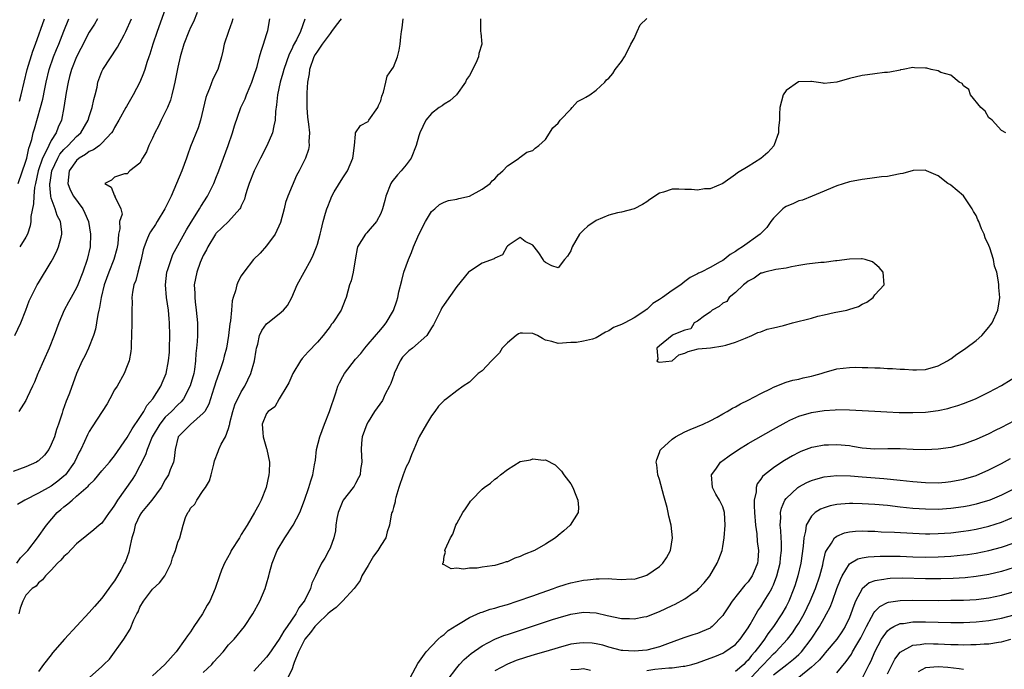
# Model space of a CAD drawing. Units: inches. Extents: x 2607000 to 2610000, y 1512000 to 1515000.
# Drawn here: x 2607766 to 2607921, y 1512368 to 1512471 of the extents above; entities that cross this region are included whole.
import ezdxf

# ---------------------------------------------------------------- set-up
doc = ezdxf.new("R2010")
doc.units = ezdxf.units.IN
doc.header["$MEASUREMENT"] = 0
doc.layers.add('LD26071512_2ft', color=122, linetype='Continuous')

msp = doc.modelspace()

# ---------------------------------------------------------------- linework, layer by layer
at = {"layer": 'LD26071512_2ft'}
for points, elevation in [([(2607794.03, 1512472.03), (2607793.44, 1512470.56), (2607793, 1512469.66), (2607792.71, 1512469), (2607791.92, 1512467), (2607791.35, 1512465), (2607791, 1512463.38), (2607790.53, 1512461), (2607790.33, 1512460.33), (2607790.03, 1512459), (2607789.81, 1512458.19), (2607789.33, 1512457), (2607789, 1512456.25), (2607788.36, 1512455), (2607787.92, 1512454.08), (2607787.35, 1512453), (2607787, 1512452.15), (2607786.41, 1512451), (2607786.01, 1512449.99), (2607785.39, 1512449), (2607785, 1512448.22), (2607783.4, 1512447), (2607783, 1512446.55), (2607782.54, 1512446.54), (2607781, 1512445.99), (2607780.48, 1512445.52), (2607779.48, 1512445), (2607780.44, 1512444.44), (2607781, 1512443.07), (2607781.07, 1512443.07), (2607781.07, 1512443), (2607781.04, 1512442.96), (2607781.97, 1512441), (2607782.18, 1512440.18), (2607781.79, 1512439), (2607781.83, 1512437.83), (2607781.61, 1512437), (2607781.49, 1512435.49), (2607781.34, 1512434.66), (2607780.9, 1512433), (2607780.07, 1512431), (2607779.35, 1512429), (2607778.85, 1512427), (2607778.61, 1512425.39), (2607778.49, 1512425), (2607778.33, 1512424.33), (2607778.15, 1512423), (2607777.99, 1512422.01), (2607777.69, 1512421), (2607776.9, 1512419), (2607776.28, 1512417.72), (2607775.89, 1512417), (2607774.98, 1512415), (2607773.86, 1512411.86), (2607773.52, 1512411), (2607773.36, 1512410.64), (2607772.85, 1512409.15), (2607772.73, 1512408.73), (2607772.16, 1512407), (2607771.85, 1512406.15), (2607771.5, 1512405), (2607771, 1512403.76), (2607770.61, 1512403), (2607769.93, 1512402.07), (2607769, 1512401.2), (2607768.89, 1512401.11), (2607768.68, 1512401), (2607767, 1512400.23), (2607765, 1512399.49)], 8492), ([(2607789, 1512472.53), (2607787.69, 1512469), (2607787.01, 1512467.01), (2607786.56, 1512465.44), (2607786.4, 1512465), (2607786.1, 1512464.1), (2607785.78, 1512463), (2607785.57, 1512462.43), (2607784.98, 1512461.02), (2607783.94, 1512459), (2607782.86, 1512457.14), (2607782.79, 1512457), (2607781.69, 1512455), (2607781, 1512453.85), (2607780.71, 1512453.29), (2607780.53, 1512453), (2607779, 1512451.36), (2607778.59, 1512451), (2607777.67, 1512450.33), (2607777, 1512450.04), (2607776.4, 1512449.6), (2607775.39, 1512449), (2607775, 1512448.66), (2607773.84, 1512447), (2607773.61, 1512445), (2607774, 1512444), (2607774.5, 1512443), (2607775.97, 1512441), (2607776.3, 1512440.3), (2607776.86, 1512439), (2607777.21, 1512437), (2607777.15, 1512435), (2607776.67, 1512433), (2607775.97, 1512431), (2607775.2, 1512429), (2607775, 1512428.53), (2607774.13, 1512427), (2607773.74, 1512426.26), (2607773.03, 1512425), (2607772.18, 1512423), (2607771.47, 1512421), (2607770.68, 1512419), (2607769.77, 1512417), (2607769, 1512415.21), (2607768.9, 1512415), (2607768.36, 1512413.64), (2607768.02, 1512413), (2607767.2, 1512411.2), (2607767, 1512410.71), (2607765.88, 1512409)], 8490), ([(2607765.27, 1512421), (2607766.21, 1512423), (2607767, 1512424.98), (2607767.51, 1512426.49), (2607767.75, 1512427), (2607768.58, 1512428.58), (2607768.78, 1512429), (2607769, 1512429.33), (2607771, 1512432.64), (2607771.21, 1512433), (2607771.82, 1512434.18), (2607772.16, 1512435), (2607772.54, 1512436.54), (2607772.67, 1512437), (2607772.65, 1512437.35), (2607772.47, 1512439), (2607771.92, 1512439.92), (2607771.6, 1512441), (2607771, 1512442.67), (2607770.93, 1512443), (2607770.76, 1512444.76), (2607770.78, 1512445), (2607770.82, 1512445.18), (2607771.08, 1512447), (2607772.01, 1512449), (2607772.37, 1512449.63), (2607773, 1512450.38), (2607773.66, 1512451), (2607775, 1512452.44), (2607775.64, 1512453), (2607776.82, 1512455), (2607777, 1512455.6), (2607777.48, 1512457), (2607777.74, 1512458.26), (2607777.95, 1512459), (2607778.22, 1512460.22), (2607778.36, 1512461), (2607779, 1512462.7), (2607779.13, 1512463), (2607781.46, 1512466.54), (2607782.48, 1512468.48), (2607782.76, 1512469), (2607783, 1512469.49), (2607783.46, 1512470.54), (2607783.64, 1512471)], 8488), ([(2607765.55, 1512385), (2607766.15, 1512385.85), (2607767.28, 1512387), (2607768.83, 1512389), (2607770.22, 1512391), (2607771.95, 1512393), (2607772.51, 1512393.49), (2607773, 1512393.91), (2607773.62, 1512394.38), (2607774.28, 1512395), (2607775, 1512395.58), (2607776.83, 1512397.17), (2607777, 1512397.37), (2607777.84, 1512398.16), (2607779, 1512399.6), (2607780.21, 1512401), (2607780.54, 1512401.46), (2607781, 1512401.98), (2607783, 1512404.86), (2607783.75, 1512406.25), (2607785, 1512408.05), (2607785.6, 1512409), (2607786.07, 1512409.93), (2607787.02, 1512411), (2607788.3, 1512413), (2607788.5, 1512413.5), (2607789, 1512414.6), (2607789.15, 1512415), (2607789.52, 1512417), (2607789.64, 1512418.36), (2607789.68, 1512419), (2607789.73, 1512421), (2607789.67, 1512423), (2607789.6, 1512423.6), (2607789.48, 1512425), (2607789.21, 1512427), (2607789.05, 1512429), (2607789.26, 1512431), (2607789.4, 1512431.4), (2607789.9, 1512433), (2607790.21, 1512433.79), (2607792.32, 1512437.68), (2607793.09, 1512438.91), (2607793.46, 1512439.46), (2607794.41, 1512441), (2607794.61, 1512441.39), (2607795.64, 1512443), (2607796.64, 1512445), (2607796.75, 1512445.25), (2607797, 1512445.83), (2607797.46, 1512447), (2607798.21, 1512449), (2607798.93, 1512451), (2607799.62, 1512453), (2607799.91, 1512454.09), (2607800.92, 1512457), (2607801.61, 1512458.39), (2607801.81, 1512459), (2607802.37, 1512460.37), (2607802.66, 1512461), (2607803, 1512461.95), (2607803.48, 1512463.48), (2607803.89, 1512465), (2607804.11, 1512465.89), (2607804.52, 1512467), (2607805, 1512468.53), (2607805.14, 1512469), (2607805.18, 1512469.18), (2607805.49, 1512471)], 8496), ([(2607799.66, 1512471), (2607799.51, 1512470.49), (2607798.96, 1512469), (2607798.3, 1512467), (2607798.08, 1512465.92), (2607797.86, 1512465), (2607797.29, 1512463), (2607796.52, 1512461.48), (2607796, 1512460), (2607795.55, 1512459), (2607795.41, 1512458.59), (2607795, 1512456.8), (2607794.56, 1512455), (2607794.2, 1512453.8), (2607793, 1512450.83), (2607792.5, 1512449.5), (2607792.34, 1512449), (2607791.61, 1512447), (2607789.9, 1512443), (2607789.62, 1512442.38), (2607788.95, 1512441), (2607787.73, 1512439), (2607787.45, 1512438.55), (2607786.64, 1512437.36), (2607786.43, 1512437), (2607786.11, 1512436.11), (2607785.64, 1512435), (2607785.5, 1512434.5), (2607785.18, 1512433), (2607784.65, 1512431), (2607784.33, 1512429.67), (2607784.05, 1512429), (2607783.81, 1512427.81), (2607783.74, 1512427), (2607783.77, 1512426.23), (2607783.73, 1512425), (2607783.72, 1512423), (2607783.66, 1512421), (2607783.6, 1512419.6), (2607783.59, 1512419), (2607783.54, 1512418.46), (2607783.29, 1512417), (2607783, 1512416.22), (2607782.52, 1512415), (2607781.38, 1512413), (2607781, 1512412.38), (2607780.26, 1512411), (2607779.81, 1512410.19), (2607777.46, 1512406.54), (2607777, 1512405.81), (2607776.72, 1512405.28), (2607776.25, 1512404.25), (2607775.65, 1512403), (2607775.42, 1512402.58), (2607774.68, 1512401), (2607773.27, 1512399), (2607773, 1512398.74), (2607772.03, 1512397.97), (2607771, 1512397.2), (2607769, 1512396.08), (2607766.85, 1512395), (2607765.69, 1512394.31)], 8494), ([(2607765.77, 1512445), (2607767, 1512448.55), (2607767.13, 1512449), (2607767.44, 1512450.56), (2607767.64, 1512451), (2607767.94, 1512451.94), (2607768.16, 1512453), (2607768.34, 1512453.66), (2607769.3, 1512457), (2607769.65, 1512458.35), (2607769.96, 1512459.96), (2607770.18, 1512461), (2607770.68, 1512463), (2607771.37, 1512465), (2607771.82, 1512466.18), (2607772.17, 1512467), (2607773, 1512469.09), (2607773.79, 1512471)], 8484), ([(2607811.05, 1512470.95), (2607810.32, 1512469), (2607809.71, 1512467.71), (2607809.2, 1512466.8), (2607809, 1512466.33), (2607808.56, 1512465.44), (2607807.69, 1512463), (2607807.56, 1512462.44), (2607807.13, 1512461), (2607806.7, 1512459), (2607806.55, 1512457.45), (2607806.4, 1512456.4), (2607806.33, 1512455), (2607806.12, 1512454.12), (2607805.94, 1512453), (2607805.05, 1512450.95), (2607804.02, 1512449), (2607803.03, 1512447), (2607802.26, 1512445), (2607801.88, 1512443.88), (2607801.62, 1512443), (2607801.49, 1512442.51), (2607801, 1512441.49), (2607800.86, 1512441.14), (2607800.76, 1512441), (2607798.96, 1512439), (2607797, 1512437.09), (2607796.93, 1512437), (2607795.7, 1512435), (2607795.49, 1512434.51), (2607795, 1512433.61), (2607794.52, 1512432.52), (2607793.97, 1512431), (2607793.58, 1512429), (2607793.65, 1512427.65), (2607793.64, 1512427), (2607793.7, 1512426.3), (2607793.88, 1512425), (2607794, 1512424), (2607794.08, 1512423), (2607794.07, 1512421.93), (2607794.09, 1512421), (2607794.03, 1512420.03), (2607793.94, 1512419), (2607793.83, 1512418.17), (2607793.76, 1512417), (2607793.6, 1512415.6), (2607793.5, 1512415), (2607792.95, 1512413.05), (2607791.85, 1512411), (2607791.49, 1512410.51), (2607791, 1512410.06), (2607789.98, 1512409), (2607789, 1512408.08), (2607788.12, 1512407), (2607786.93, 1512405), (2607786.14, 1512403), (2607785.88, 1512402.12), (2607785, 1512400.39), (2607784.23, 1512399), (2607783.76, 1512398.24), (2607781.46, 1512395), (2607781.27, 1512394.73), (2607781, 1512394.18), (2607780.51, 1512393.49), (2607780.14, 1512393), (2607779, 1512391.35), (2607778.55, 1512391), (2607777.7, 1512390.3), (2607776.63, 1512389.37), (2607775, 1512388.06), (2607773.52, 1512386.48), (2607773, 1512386.07), (2607772.53, 1512385.47), (2607772, 1512385), (2607771, 1512383.9), (2607770.07, 1512383), (2607769.63, 1512382.37), (2607769, 1512381.91), (2607768.59, 1512381.41), (2607767.96, 1512381), (2607767, 1512379.94), (2607766.52, 1512379), (2607766.08, 1512377.92), (2607765.87, 1512377)], 8498), ([(2607765.99, 1512458.01), (2607766.26, 1512459), (2607766.7, 1512461), (2607767.2, 1512463), (2607768.11, 1512465.89), (2607768.52, 1512467), (2607769.91, 1512471)], 8482), ([(2607778.31, 1512471), (2607777.83, 1512470.17), (2607777, 1512468.91), (2607775.68, 1512466.32), (2607774.97, 1512465), (2607774.19, 1512463), (2607773.89, 1512461.89), (2607773.66, 1512461), (2607773.36, 1512459.36), (2607773, 1512457), (2607772.62, 1512455), (2607772.1, 1512453.9), (2607771.78, 1512453), (2607771, 1512451.79), (2607770.6, 1512451), (2607770.32, 1512450.32), (2607769.63, 1512449), (2607768.95, 1512447), (2607768.49, 1512445), (2607768.37, 1512444.37), (2607768.23, 1512443), (2607768.19, 1512441.81), (2607767.77, 1512439.77), (2607767.75, 1512439), (2607767.69, 1512438.31), (2607767.22, 1512437), (2607767, 1512436.54), (2607766.01, 1512435)], 8486), ([(2607816.75, 1512471), (2607815.98, 1512470.03), (2607815.26, 1512469), (2607815, 1512468.69), (2607813.74, 1512467), (2607813.46, 1512466.55), (2607813, 1512465.9), (2607812.64, 1512465.36), (2607812.45, 1512465), (2607811.74, 1512463), (2607811.69, 1512462.31), (2607811.45, 1512461), (2607811.33, 1512459.33), (2607811.35, 1512458.65), (2607811.33, 1512457), (2607811.46, 1512455.46), (2607811.61, 1512454.39), (2607811.76, 1512453), (2607811.66, 1512451.66), (2607811.71, 1512451), (2607811.61, 1512450.39), (2607811.13, 1512449), (2607810.15, 1512447), (2607809.73, 1512446.27), (2607809, 1512444.64), (2607808.34, 1512443), (2607807.99, 1512442.01), (2607807.75, 1512441), (2607807.17, 1512438.83), (2607806.33, 1512437), (2607805, 1512435.14), (2607803.98, 1512434.02), (2607802.94, 1512433), (2607801.37, 1512431), (2607801, 1512430.42), (2607800.5, 1512429.5), (2607800.29, 1512429), (2607800.07, 1512428.07), (2607799.71, 1512427), (2607799.54, 1512426.46), (2607799.47, 1512425), (2607799.31, 1512423.31), (2607799.19, 1512422.81), (2607798.98, 1512421), (2607798.67, 1512419), (2607798.3, 1512417.7), (2607798.13, 1512417), (2607797.71, 1512415.71), (2607797, 1512413.69), (2607796.79, 1512413), (2607796.67, 1512412.67), (2607795.85, 1512410.15), (2607795.22, 1512409), (2607795, 1512408.71), (2607793, 1512406.93), (2607792.01, 1512405.99), (2607791.05, 1512405), (2607790.55, 1512403), (2607790.42, 1512401.58), (2607790.29, 1512401), (2607789.79, 1512399.79), (2607789.49, 1512399), (2607789, 1512398.17), (2607788.34, 1512397), (2607786.87, 1512395), (2607786.03, 1512393.97), (2607785.22, 1512393), (2607785, 1512392.62), (2607784.25, 1512391), (2607784.04, 1512389.96), (2607783.74, 1512389), (2607783.33, 1512387.33), (2607783.29, 1512387), (2607783.23, 1512386.77), (2607782.69, 1512385.31), (2607782.54, 1512385), (2607782.02, 1512384.02), (2607781.45, 1512383), (2607781, 1512382.25), (2607780.43, 1512381.57), (2607780.07, 1512381), (2607779, 1512379.51), (2607777.8, 1512378.2), (2607777, 1512377.22), (2607773.11, 1512373), (2607771.17, 1512370.83), (2607771, 1512370.54), (2607769.79, 1512369), (2607769, 1512367.91)], 8500), ([(2607777.03, 1512366.97), (2607779, 1512368.71), (2607779.28, 1512369), (2607780.17, 1512369.83), (2607782.45, 1512373), (2607783.43, 1512374.57), (2607784.05, 1512376.05), (2607784.51, 1512377), (2607784.69, 1512377.31), (2607785, 1512378.05), (2607785.56, 1512379), (2607787, 1512380.91), (2607788.1, 1512381.9), (2607788.9, 1512383), (2607789.9, 1512385), (2607790.14, 1512385.86), (2607790.59, 1512387), (2607791, 1512388.33), (2607791.29, 1512389), (2607791.82, 1512391), (2607792.21, 1512392.21), (2607792.57, 1512393), (2607792.77, 1512393.23), (2607793, 1512393.7), (2607793.64, 1512394.36), (2607793.96, 1512395), (2607795, 1512396.5), (2607795.33, 1512397), (2607795.96, 1512398.04), (2607796.26, 1512399), (2607796.64, 1512400.64), (2607796.79, 1512401.21), (2607797.35, 1512402.65), (2607797.44, 1512403), (2607797.83, 1512403.83), (2607798.51, 1512405), (2607799, 1512406.28), (2607799.15, 1512406.85), (2607799.16, 1512407), (2607799.21, 1512407.21), (2607799.64, 1512409), (2607799.98, 1512410.02), (2607801, 1512412.08), (2607801.56, 1512413), (2607802.48, 1512415), (2607803.09, 1512417), (2607803.34, 1512418.66), (2607803.42, 1512419), (2607803.6, 1512419.6), (2607803.88, 1512421), (2607804.24, 1512421.76), (2607805, 1512422.83), (2607805.19, 1512423), (2607807, 1512424.41), (2607807.64, 1512425), (2607808.28, 1512425.72), (2607808.97, 1512427), (2607809.82, 1512429), (2607810.9, 1512431), (2607812.02, 1512433), (2607812.33, 1512433.67), (2607812.88, 1512435), (2607813, 1512435.4), (2607813.42, 1512437), (2607813.61, 1512437.61), (2607813.91, 1512439), (2607814.3, 1512440.3), (2607814.49, 1512441), (2607814.65, 1512441.35), (2607815, 1512442.3), (2607815.29, 1512443), (2607815.66, 1512443.66), (2607817, 1512445.92), (2607817.46, 1512446.54), (2607817.76, 1512447), (2607818.62, 1512449), (2607818.63, 1512449.37), (2607818.86, 1512451), (2607819, 1512452.77), (2607819.04, 1512453), (2607819.82, 1512454.18), (2607821, 1512454.82), (2607821.14, 1512455), (2607822.53, 1512457), (2607822.67, 1512457.33), (2607823, 1512458.05), (2607823.2, 1512458.8), (2607823.43, 1512459.43), (2607823.83, 1512461), (2607824.04, 1512461.96), (2607824.77, 1512463), (2607825, 1512463.38), (2607825.65, 1512465), (2607825.94, 1512466.06), (2607826.08, 1512467), (2607826.18, 1512468.18), (2607826.29, 1512469), (2607826.4, 1512469.6), (2607826.54, 1512471)], 8502), ([(2607838.74, 1512471), (2607838.76, 1512470.76), (2607838.75, 1512469), (2607838.81, 1512468.81), (2607838.95, 1512467), (2607838.48, 1512465.52), (2607838.45, 1512465), (2607838.03, 1512464.03), (2607837, 1512462.07), (2607836.56, 1512461.44), (2607836.37, 1512461), (2607834.97, 1512459), (2607833.92, 1512458.08), (2607833, 1512457.51), (2607832.71, 1512457.29), (2607832.25, 1512457), (2607831, 1512456.06), (2607830.1, 1512455), (2607829.16, 1512453), (2607829, 1512452.51), (2607828.62, 1512451), (2607827.79, 1512449), (2607827, 1512447.93), (2607826.23, 1512447), (2607825.63, 1512446.36), (2607824.75, 1512445.25), (2607824.6, 1512445), (2607823.79, 1512443), (2607823.68, 1512442.32), (2607823.28, 1512441), (2607823, 1512440.27), (2607822.32, 1512439), (2607821, 1512437.48), (2607820.79, 1512437.21), (2607820.58, 1512437), (2607819.35, 1512435), (2607819.28, 1512434.72), (2607819, 1512433.24), (2607818.67, 1512431), (2607818.35, 1512429.65), (2607818.1, 1512429), (2607817.55, 1512427), (2607817.37, 1512426.63), (2607816.77, 1512425), (2607815.44, 1512423), (2607815.24, 1512422.76), (2607815, 1512422.41), (2607813.91, 1512421), (2607813, 1512419.95), (2607811.57, 1512418.43), (2607810.62, 1512417.38), (2607810.34, 1512417), (2607809.13, 1512415), (2607808.48, 1512413.52), (2607808.2, 1512413), (2607806.99, 1512411), (2607806.27, 1512409.73), (2607805.23, 1512409), (2607805, 1512408.68), (2607804.28, 1512407), (2607804.4, 1512405.6), (2607804.43, 1512405), (2607805, 1512403.12), (2607805.04, 1512403.04), (2607805.04, 1512402.96), (2607805.43, 1512401), (2607805.39, 1512399.39), (2607805.33, 1512399), (2607804.9, 1512397), (2607804.15, 1512395), (2607803.76, 1512394.24), (2607803.08, 1512393), (2607801.92, 1512391), (2607801, 1512389.54), (2607800.69, 1512389), (2607799.42, 1512387), (2607799.28, 1512386.72), (2607798.33, 1512385), (2607797.89, 1512383.89), (2607797.57, 1512383), (2607796.89, 1512381), (2607796.01, 1512379), (2607795.63, 1512378.37), (2607794.86, 1512377), (2607793.52, 1512375), (2607793, 1512374.19), (2607792.48, 1512373.52), (2607792.14, 1512373), (2607790.7, 1512371), (2607788.91, 1512369), (2607787, 1512367.22)], 8504), ([(2607795, 1512367.75), (2607796.32, 1512369), (2607796.62, 1512369.38), (2607798.15, 1512371), (2607799, 1512372.12), (2607799.85, 1512373), (2607801.49, 1512375), (2607802.8, 1512377), (2607803.9, 1512379), (2607804.77, 1512381), (2607805, 1512381.73), (2607805.36, 1512383), (2607805.47, 1512383.47), (2607805.89, 1512385), (2607806.68, 1512387), (2607807.86, 1512389), (2607809.19, 1512391), (2607810.21, 1512393), (2607810.98, 1512395), (2607811.67, 1512397), (2607811.95, 1512398.05), (2607812.31, 1512399), (2607812.56, 1512400.56), (2607812.71, 1512401.29), (2607812.89, 1512403), (2607813.4, 1512405), (2607814.13, 1512407), (2607814.94, 1512409), (2607815.93, 1512411.93), (2607816.26, 1512413), (2607816.49, 1512413.51), (2607817, 1512414.51), (2607817.28, 1512415), (2607819, 1512417.26), (2607819.85, 1512418.15), (2607820.51, 1512419), (2607821, 1512419.6), (2607823, 1512421.92), (2607823.48, 1512422.52), (2607823.87, 1512423), (2607825, 1512424.94), (2607825.55, 1512426.45), (2607825.7, 1512427), (2607825.88, 1512427.88), (2607826.34, 1512429.66), (2607826.66, 1512431), (2607827, 1512431.98), (2607827.38, 1512433), (2607827.88, 1512434.12), (2607828.2, 1512435), (2607829, 1512436.93), (2607830.06, 1512439), (2607831, 1512440.56), (2607831.54, 1512441), (2607832.29, 1512441.71), (2607833, 1512442.04), (2607833.7, 1512442.3), (2607835, 1512442.53), (2607835.36, 1512442.64), (2607837, 1512443.01), (2607839, 1512444.1), (2607840.26, 1512445), (2607840.6, 1512445.4), (2607841, 1512445.75), (2607841.58, 1512446.42), (2607842.28, 1512447), (2607843, 1512447.79), (2607844.85, 1512449), (2607844.9, 1512449.1), (2607845, 1512449.15), (2607846.05, 1512449.95), (2607847, 1512450.24), (2607847.4, 1512450.6), (2607847.98, 1512451), (2607849, 1512451.95), (2607850.19, 1512453.81), (2607851, 1512454.53), (2607851.31, 1512455), (2607853, 1512456.77), (2607853.24, 1512457), (2607854.06, 1512457.94), (2607855, 1512458.41), (2607855.36, 1512458.64), (2607855.99, 1512459), (2607857, 1512459.75), (2607858.39, 1512461), (2607858.63, 1512461.37), (2607859, 1512461.64), (2607859.62, 1512462.38), (2607860.04, 1512463), (2607861, 1512464.26), (2607861.47, 1512465), (2607862.01, 1512465.99), (2607862.5, 1512467), (2607863, 1512467.93), (2607863.5, 1512469), (2607863.95, 1512470.05), (2607865, 1512471.07)], 8506), ([(2607921.69, 1512453), (2607921, 1512453.39), (2607919.5, 1512455), (2607919.24, 1512455.24), (2607919, 1512455.39), (2607918.41, 1512456.41), (2607917.75, 1512457), (2607916.1, 1512459), (2607915.83, 1512459.83), (2607915, 1512460.44), (2607914.78, 1512460.78), (2607914.3, 1512461), (2607913, 1512462.14), (2607911.44, 1512462.56), (2607911, 1512462.79), (2607909.89, 1512463), (2607909.21, 1512463.21), (2607909, 1512463.24), (2607907.28, 1512463.28), (2607907, 1512463.31), (2607905.47, 1512463), (2607905.06, 1512462.94), (2607905, 1512462.91), (2607903.39, 1512462.61), (2607903, 1512462.55), (2607902.53, 1512462.53), (2607901, 1512462.34), (2607899.84, 1512462.16), (2607899, 1512462.07), (2607897, 1512461.59), (2607895, 1512461), (2607893, 1512460.82), (2607892.87, 1512460.87), (2607891, 1512461.11), (2607890.91, 1512461.09), (2607889, 1512461.08), (2607888.95, 1512461.05), (2607887, 1512459.7), (2607886.53, 1512459), (2607886.01, 1512457), (2607885.95, 1512455.95), (2607885.97, 1512455), (2607885.82, 1512453.82), (2607885.82, 1512453), (2607885.12, 1512451.12), (2607885.08, 1512451), (2607885.05, 1512450.95), (2607884.1, 1512449.91), (2607883, 1512448.94), (2607881, 1512447.71), (2607879.3, 1512446.7), (2607879, 1512446.42), (2607877, 1512444.99), (2607875, 1512444.16), (2607874.14, 1512444.14), (2607873, 1512443.93), (2607872.06, 1512444.06), (2607871, 1512444.04), (2607870.08, 1512444.08), (2607869, 1512444.08), (2607867.64, 1512443.64), (2607867, 1512443.48), (2607865.51, 1512442.49), (2607865, 1512442.13), (2607864.31, 1512441.69), (2607863, 1512441), (2607861, 1512440.48), (2607860.38, 1512440.38), (2607859, 1512439.98), (2607857, 1512439.17), (2607855.72, 1512438.28), (2607855, 1512437.65), (2607854.36, 1512437), (2607853.21, 1512435), (2607853.17, 1512434.83), (2607853, 1512434.39), (2607852.5, 1512433.5), (2607852.04, 1512433), (2607851, 1512431.68), (2607850.02, 1512432.02), (2607849, 1512432.54), (2607848.75, 1512432.75), (2607848.66, 1512433), (2607847.95, 1512434.05), (2607847.24, 1512435), (2607847, 1512435.26), (2607845.82, 1512435.82), (2607845, 1512436.47), (2607843.3, 1512435.3), (2607843, 1512435.11), (2607842.93, 1512435), (2607842.25, 1512433.75), (2607841, 1512433.19), (2607840.9, 1512433.1), (2607839, 1512432.42), (2607837, 1512431.12), (2607836.87, 1512431), (2607835, 1512428.74), (2607833, 1512425.89), (2607832.65, 1512425.35), (2607832.49, 1512425), (2607831.47, 1512423), (2607831.33, 1512422.67), (2607831, 1512422.19), (2607830.29, 1512421), (2607828.04, 1512419), (2607827.45, 1512418.55), (2607827, 1512418.15), (2607826.42, 1512417.58), (2607826.06, 1512417), (2607825.15, 1512415), (2607825.13, 1512414.87), (2607824.6, 1512413.4), (2607824.41, 1512413), (2607823.72, 1512411.72), (2607823.26, 1512410.74), (2607822.03, 1512409), (2607821, 1512407.37), (2607820.8, 1512407), (2607820.05, 1512405), (2607819.99, 1512403.99), (2607819.9, 1512403), (2607820.01, 1512401), (2607819.83, 1512399.83), (2607819.74, 1512399), (2607819.52, 1512398.48), (2607819, 1512397.61), (2607818.79, 1512397.21), (2607818.64, 1512397), (2607817.06, 1512395), (2607817, 1512394.88), (2607816.27, 1512393), (2607816.09, 1512392.09), (2607815.94, 1512391), (2607815.88, 1512390.12), (2607815.59, 1512389), (2607815, 1512387.37), (2607814.83, 1512387), (2607814.19, 1512385.81), (2607813.67, 1512385), (2607813, 1512383.68), (2607812.73, 1512383), (2607812.13, 1512381.87), (2607811.93, 1512381), (2607811, 1512379.2), (2607810.91, 1512379), (2607810.06, 1512377.94), (2607809.61, 1512377), (2607808.24, 1512375), (2607807.7, 1512374.3), (2607807, 1512372.99), (2607805.36, 1512370.64), (2607805, 1512370.16), (2607804.43, 1512369.57), (2607803, 1512367.95)], 8508), ([(2607827.7, 1512367), (2607828.85, 1512369.15), (2607830.16, 1512371), (2607831, 1512371.93), (2607832.09, 1512373), (2607832.54, 1512373.46), (2607833, 1512373.76), (2607833.64, 1512374.36), (2607835, 1512375.24), (2607835.54, 1512375.54), (2607837, 1512376.44), (2607838.77, 1512377.23), (2607839, 1512377.29), (2607840.26, 1512377.74), (2607841, 1512377.91), (2607841.82, 1512378.18), (2607843, 1512378.5), (2607844.54, 1512379), (2607847, 1512379.88), (2607848.31, 1512380.31), (2607850.28, 1512381), (2607850.79, 1512381.21), (2607852.28, 1512381.72), (2607853, 1512381.91), (2607855, 1512382.33), (2607855.63, 1512382.37), (2607857, 1512382.56), (2607857.48, 1512382.52), (2607859, 1512382.58), (2607859.49, 1512382.52), (2607861, 1512382.44), (2607862.52, 1512382.52), (2607863, 1512382.51), (2607863.39, 1512382.61), (2607864.68, 1512383), (2607865, 1512383.12), (2607867, 1512384.49), (2607867.56, 1512385), (2607868.13, 1512385.87), (2607868.76, 1512387), (2607869.07, 1512389), (2607868.84, 1512391), (2607868.47, 1512392.47), (2607868.38, 1512393), (2607868.2, 1512393.8), (2607867.67, 1512395.67), (2607867, 1512398.26), (2607866.77, 1512399), (2607866.58, 1512400.58), (2607866.49, 1512401), (2607866.58, 1512401.42), (2607867, 1512402.48), (2607867.12, 1512402.88), (2607867.2, 1512403), (2607869, 1512404.63), (2607869.56, 1512405), (2607871, 1512405.77), (2607871.84, 1512406.16), (2607873, 1512406.62), (2607873.9, 1512407), (2607875, 1512407.52), (2607876.09, 1512408.09), (2607877, 1512408.59), (2607877.71, 1512409), (2607878.51, 1512409.49), (2607879, 1512409.71), (2607879.81, 1512410.19), (2607881, 1512410.75), (2607883, 1512411.81), (2607884.63, 1512412.63), (2607885, 1512412.83), (2607887, 1512413.63), (2607888.05, 1512413.95), (2607889, 1512414.11), (2607889.71, 1512414.29), (2607891, 1512414.56), (2607891.35, 1512414.65), (2607892.55, 1512415), (2607893, 1512415.16), (2607895, 1512415.71), (2607897, 1512415.94), (2607897.96, 1512415.96), (2607899, 1512415.94), (2607899.92, 1512415.92), (2607901, 1512415.87), (2607901.86, 1512415.86), (2607903, 1512415.78), (2607903.77, 1512415.77), (2607905, 1512415.67), (2607905.67, 1512415.67), (2607907, 1512415.55), (2607907.59, 1512415.59), (2607909, 1512415.6), (2607911, 1512416.17), (2607912.5, 1512417), (2607912.8, 1512417.2), (2607913, 1512417.32), (2607913.94, 1512418.06), (2607915, 1512418.73), (2607915.38, 1512419), (2607917, 1512420.22), (2607917.88, 1512421), (2607919, 1512422.31), (2607919.3, 1512422.7), (2607919.51, 1512423), (2607920.43, 1512425), (2607920.72, 1512427), (2607920.56, 1512428.56), (2607920.56, 1512429), (2607920.52, 1512429.48), (2607920.24, 1512431), (2607919.92, 1512431.92), (2607919.76, 1512433), (2607919.16, 1512434.84), (2607919, 1512435.23), (2607918.42, 1512436.42), (2607918.24, 1512437), (2607917.82, 1512437.82), (2607917.42, 1512439), (2607917.28, 1512439.28), (2607917, 1512439.92), (2607916.6, 1512440.6), (2607916.39, 1512441), (2607915, 1512443.06), (2607913, 1512444.75), (2607912.82, 1512444.82), (2607912.51, 1512445), (2607911, 1512446.19), (2607909.16, 1512447), (2607909.07, 1512447.07), (2607909, 1512447.09), (2607907.03, 1512447.03), (2607905.4, 1512446.6), (2607905, 1512446.55), (2607903.76, 1512446.24), (2607903, 1512446.13), (2607902.04, 1512446.04), (2607900.23, 1512445.77), (2607899, 1512445.65), (2607897, 1512445.27), (2607895, 1512444.63), (2607894.39, 1512444.39), (2607893, 1512443.78), (2607891.13, 1512443), (2607889.61, 1512442.39), (2607889, 1512442.26), (2607888.15, 1512441.85), (2607887, 1512441.38), (2607886.77, 1512441.23), (2607886.48, 1512441), (2607885, 1512439.51), (2607884.6, 1512439), (2607883.95, 1512438.05), (2607882.91, 1512437), (2607880.14, 1512435), (2607879.42, 1512434.58), (2607879, 1512434.25), (2607878.19, 1512433.81), (2607877.22, 1512433), (2607877, 1512432.84), (2607876.61, 1512432.61), (2607875, 1512431.75), (2607873.57, 1512431), (2607873.18, 1512430.82), (2607873, 1512430.71), (2607871.86, 1512430.14), (2607871, 1512429.5), (2607870.36, 1512429), (2607869, 1512428.1), (2607867.51, 1512427), (2607867, 1512426.66), (2607865.95, 1512426.05), (2607865, 1512425.12), (2607864.92, 1512425.08), (2607864.84, 1512425), (2607863, 1512423.79), (2607861.52, 1512423), (2607861, 1512422.74), (2607859.76, 1512422.24), (2607859, 1512421.7), (2607858.48, 1512421.52), (2607857, 1512420.6), (2607856.41, 1512420.41), (2607855, 1512420.1), (2607853.9, 1512419.9), (2607853, 1512419.88), (2607851, 1512419.72), (2607850.04, 1512420.03), (2607849, 1512420.27), (2607848.53, 1512420.53), (2607847.75, 1512421), (2607847, 1512421.3), (2607845.38, 1512421.38), (2607845, 1512421.38), (2607844.75, 1512421.25), (2607844.37, 1512421), (2607843, 1512419.85), (2607842.19, 1512419), (2607841.75, 1512418.25), (2607840.48, 1512417), (2607839, 1512415.42), (2607838.41, 1512415), (2607837, 1512413.61), (2607836.03, 1512413), (2607835, 1512412.26), (2607833.38, 1512411), (2607833, 1512410.72), (2607832.15, 1512409.85), (2607831.54, 1512409), (2607831, 1512408.31), (2607830.22, 1512407), (2607829.07, 1512405), (2607829, 1512404.88), (2607828.25, 1512403), (2607827.87, 1512402.13), (2607827.42, 1512401), (2607827, 1512400.22), (2607826.56, 1512399), (2607825.89, 1512397), (2607825.37, 1512395.37), (2607825.29, 1512395), (2607825.27, 1512394.73), (2607825, 1512393.84), (2607824.84, 1512393.16), (2607824.75, 1512393), (2607824.67, 1512392.67), (2607824.4, 1512391), (2607824.04, 1512389.96), (2607823.82, 1512389), (2607823, 1512387.82), (2607822.57, 1512387), (2607821.88, 1512386.12), (2607821, 1512384.67), (2607820.04, 1512383), (2607819.74, 1512382.26), (2607818.8, 1512381), (2607816.96, 1512379), (2607815.97, 1512378.03), (2607815, 1512377.33), (2607814.67, 1512377), (2607813, 1512375.45), (2607812.62, 1512375), (2607811.94, 1512374.06), (2607811.05, 1512373), (2607810.03, 1512371), (2607809.35, 1512369.35), (2607809.25, 1512369), (2607809, 1512368.33), (2607808.41, 1512367)], 8510), ([(2607833.52, 1512366.48), (2607835, 1512368.51), (2607835.43, 1512369), (2607836.18, 1512369.82), (2607837.27, 1512370.73), (2607839, 1512371.94), (2607841, 1512372.99), (2607842.43, 1512373.57), (2607843, 1512373.76), (2607847.13, 1512375.13), (2607850.1, 1512376.1), (2607851, 1512376.38), (2607853, 1512376.95), (2607855, 1512377.28), (2607857, 1512377.17), (2607858.74, 1512376.74), (2607861, 1512376.28), (2607862.28, 1512376.28), (2607863, 1512376.24), (2607864.56, 1512376.56), (2607865, 1512376.62), (2607867, 1512377.39), (2607869, 1512378.35), (2607869.46, 1512378.54), (2607871, 1512379.38), (2607872.31, 1512380.31), (2607873, 1512380.77), (2607873.23, 1512381), (2607874.07, 1512381.93), (2607874.94, 1512383), (2607876.13, 1512385), (2607876.36, 1512385.64), (2607876.88, 1512387), (2607877, 1512387.63), (2607877.22, 1512389), (2607877.39, 1512391), (2607877.29, 1512393), (2607877, 1512393.91), (2607876.46, 1512395), (2607875.92, 1512395.92), (2607875.4, 1512397), (2607875.24, 1512399), (2607875.89, 1512399.89), (2607876.65, 1512401), (2607876.85, 1512401.15), (2607877, 1512401.24), (2607878, 1512402), (2607879.5, 1512403), (2607881, 1512403.94), (2607885, 1512406.17), (2607887, 1512407.32), (2607887.59, 1512407.59), (2607889, 1512408.27), (2607891, 1512408.84), (2607893, 1512409.14), (2607894.75, 1512409.25), (2607895, 1512409.28), (2607897, 1512409.26), (2607900.99, 1512409.01), (2607902.91, 1512408.91), (2607904.84, 1512408.84), (2607907, 1512408.8), (2607909, 1512408.87), (2607911, 1512409.12), (2607912.54, 1512409.46), (2607913, 1512409.59), (2607914.08, 1512409.92), (2607915, 1512410.26), (2607916.87, 1512411), (2607919, 1512412.03), (2607921, 1512413.08), (2607924.07, 1512415)], 8508), ([(2607923, 1512407.5), (2607921, 1512406.47), (2607920.01, 1512405.99), (2607919, 1512405.46), (2607917, 1512404.55), (2607915, 1512403.81), (2607913, 1512403.29), (2607911, 1512403.01), (2607909, 1512402.92), (2607907.04, 1512402.96), (2607905, 1512403.06), (2607903.07, 1512403.07), (2607901, 1512403.04), (2607899, 1512403.21), (2607897.47, 1512403.47), (2607897, 1512403.54), (2607895, 1512403.73), (2607893.68, 1512403.68), (2607893, 1512403.67), (2607891.36, 1512403.36), (2607891, 1512403.3), (2607889.33, 1512402.67), (2607889, 1512402.52), (2607888.01, 1512401.99), (2607886.74, 1512401.26), (2607886.34, 1512401), (2607885, 1512400.09), (2607883.6, 1512399), (2607883.28, 1512398.72), (2607883, 1512398.27), (2607882.44, 1512397.56), (2607882.26, 1512397), (2607882.27, 1512396.27), (2607881.97, 1512395), (2607881.94, 1512394.06), (2607882.03, 1512393), (2607882.18, 1512391), (2607882.36, 1512389.64), (2607882.44, 1512388.44), (2607882.63, 1512387), (2607882.55, 1512385.45), (2607882.5, 1512385), (2607882.12, 1512384.12), (2607881.66, 1512383), (2607881, 1512382.07), (2607880.47, 1512381.53), (2607878.5, 1512379), (2607877.88, 1512378.12), (2607877.18, 1512377), (2607877, 1512376.75), (2607875.32, 1512375), (2607875.14, 1512374.86), (2607875, 1512374.77), (2607873.77, 1512374.23), (2607873, 1512373.92), (2607872.28, 1512373.72), (2607871, 1512373.29), (2607870.3, 1512373), (2607868.27, 1512372.27), (2607867, 1512371.79), (2607865, 1512371.3), (2607863, 1512371.1), (2607861.22, 1512371.22), (2607861, 1512371.24), (2607859, 1512371.74), (2607858.05, 1512372.05), (2607857, 1512372.29), (2607856.39, 1512372.39), (2607855, 1512372.46), (2607854.4, 1512372.4), (2607853, 1512372.21), (2607851, 1512371.67), (2607849.06, 1512371.06), (2607847.4, 1512370.6), (2607845.86, 1512370.14), (2607844.36, 1512369.64), (2607843, 1512369.08), (2607841, 1512367.99)], 8506), ([(2607865, 1512368.07), (2607866.25, 1512368.25), (2607868.51, 1512368.51), (2607869, 1512368.51), (2607870.75, 1512368.75), (2607871, 1512368.75), (2607872.1, 1512369), (2607873, 1512369.26), (2607875, 1512369.99), (2607875.73, 1512370.27), (2607877, 1512370.82), (2607877.31, 1512371), (2607879, 1512372.17), (2607879.75, 1512373), (2607881, 1512374.78), (2607881.32, 1512375.32), (2607882.25, 1512377), (2607882.53, 1512377.47), (2607883, 1512378.13), (2607883.54, 1512379), (2607884.3, 1512380.3), (2607884.73, 1512381), (2607884.82, 1512381.18), (2607885, 1512381.58), (2607885.55, 1512383), (2607886.05, 1512385), (2607886.12, 1512385.88), (2607886.26, 1512387), (2607886.26, 1512388.26), (2607886.21, 1512389), (2607886.17, 1512390.17), (2607886.08, 1512391), (2607886.16, 1512392.16), (2607886.13, 1512393), (2607886.27, 1512393.73), (2607886.81, 1512395), (2607887, 1512395.25), (2607888.85, 1512397), (2607889, 1512397.1), (2607890.25, 1512397.75), (2607891, 1512398.09), (2607891.69, 1512398.31), (2607893, 1512398.67), (2607895, 1512398.89), (2607897.17, 1512398.83), (2607899, 1512398.67), (2607902.42, 1512398.42), (2607905, 1512398.14), (2607907, 1512397.91), (2607909, 1512397.75), (2607911, 1512397.72), (2607912.18, 1512397.82), (2607913, 1512397.9), (2607915, 1512398.29), (2607917, 1512398.88), (2607919, 1512399.75), (2607921, 1512400.78), (2607922.43, 1512401.57)], 8504), ([(2607923, 1512396.77), (2607921, 1512395.78), (2607919.15, 1512395), (2607917.52, 1512394.48), (2607917, 1512394.34), (2607915.91, 1512394.09), (2607915, 1512393.91), (2607913, 1512393.64), (2607911, 1512393.52), (2607909, 1512393.55), (2607907, 1512393.68), (2607905, 1512393.88), (2607903, 1512394.11), (2607901, 1512394.3), (2607899, 1512394.42), (2607897.55, 1512394.45), (2607897, 1512394.44), (2607895.64, 1512394.36), (2607895, 1512394.29), (2607893.93, 1512394.07), (2607893, 1512393.78), (2607892.44, 1512393.56), (2607891.59, 1512393), (2607891, 1512392.47), (2607890.18, 1512391), (2607890.08, 1512390.08), (2607889.79, 1512389), (2607889.7, 1512387.7), (2607889.34, 1512385), (2607888.85, 1512383), (2607888.41, 1512381.59), (2607888.21, 1512381), (2607887.42, 1512379), (2607887, 1512378.17), (2607886.34, 1512377), (2607884.99, 1512375), (2607884.12, 1512373.88), (2607883.61, 1512373), (2607883, 1512372.23), (2607882.08, 1512371), (2607881.56, 1512370.44), (2607881, 1512369.69), (2607880.63, 1512369.37), (2607880.3, 1512369), (2607879, 1512367.9)], 8502), ([(2607881.54, 1512367), (2607883, 1512368.57), (2607883.43, 1512369), (2607885, 1512370.7), (2607885.35, 1512371), (2607887.2, 1512373), (2607888, 1512374), (2607888.66, 1512375), (2607889, 1512375.54), (2607889.85, 1512377), (2607890.82, 1512379), (2607891.64, 1512381), (2607892.33, 1512383), (2607892.78, 1512384.78), (2607892.85, 1512385.15), (2607893.23, 1512386.77), (2607893.36, 1512387), (2607894.17, 1512388.17), (2607894.64, 1512389), (2607895, 1512389.29), (2607896.2, 1512389.8), (2607897, 1512389.96), (2607897.94, 1512390.06), (2607899, 1512390.11), (2607899.9, 1512390.1), (2607901, 1512390.06), (2607901.99, 1512389.99), (2607904.09, 1512389.91), (2607907, 1512389.74), (2607909, 1512389.67), (2607909.68, 1512389.68), (2607911, 1512389.7), (2607913, 1512389.83), (2607915, 1512390.06), (2607915.81, 1512390.19), (2607917, 1512390.4), (2607919, 1512390.86), (2607921, 1512391.49), (2607923, 1512392.33)], 8500), ([(2607885, 1512367.37), (2607887.12, 1512369), (2607888.17, 1512369.83), (2607889, 1512370.58), (2607889.42, 1512371), (2607890.96, 1512373.04), (2607892.25, 1512375), (2607893, 1512376.32), (2607893.4, 1512377), (2607893.95, 1512378.05), (2607894.31, 1512379), (2607895.02, 1512381), (2607895.56, 1512382.44), (2607895.83, 1512383), (2607897, 1512384.89), (2607897.16, 1512385), (2607898.31, 1512385.69), (2607899, 1512385.87), (2607899.96, 1512386.04), (2607901.86, 1512386.14), (2607903.86, 1512386.14), (2607905, 1512386.12), (2607907, 1512386.04), (2607909, 1512385.99), (2607911, 1512386.02), (2607913, 1512386.13), (2607915, 1512386.32), (2607915.61, 1512386.39), (2607917, 1512386.6), (2607919, 1512387), (2607921, 1512387.53), (2607923, 1512388.21)], 8498), ([(2607923, 1512384.34), (2607921, 1512383.73), (2607919, 1512383.24), (2607917, 1512382.9), (2607915.27, 1512382.73), (2607913.38, 1512382.62), (2607911.44, 1512382.56), (2607909, 1512382.55), (2607905.37, 1512382.63), (2607903.4, 1512382.6), (2607903, 1512382.57), (2607902.42, 1512382.42), (2607901, 1512382.22), (2607900.11, 1512381.89), (2607899, 1512380.97), (2607897.97, 1512379), (2607897.67, 1512378.33), (2607897.24, 1512377), (2607897, 1512376.42), (2607896.32, 1512375), (2607895.81, 1512374.19), (2607895, 1512373), (2607893.17, 1512370.83), (2607893, 1512370.66), (2607892.25, 1512369.75), (2607891.46, 1512369), (2607891, 1512368.59), (2607889.03, 1512366.97)], 8496), ([(2607895, 1512367.72), (2607896.5, 1512369.5), (2607897.33, 1512370.67), (2607897.5, 1512371), (2607898.17, 1512372.17), (2607898.79, 1512373.21), (2607899.68, 1512375), (2607900.49, 1512376.49), (2607900.82, 1512377.18), (2607901, 1512377.39), (2607901.81, 1512378.19), (2607903, 1512378.8), (2607903.15, 1512378.85), (2607905, 1512379.14), (2607907, 1512379.18), (2607911, 1512379.14), (2607913, 1512379.15), (2607915, 1512379.18), (2607917, 1512379.29), (2607919, 1512379.56), (2607921, 1512379.98), (2607923, 1512380.55)], 8494), ([(2607899.11, 1512367), (2607900.09, 1512369), (2607900.4, 1512369.6), (2607901, 1512371.03), (2607902.06, 1512373), (2607903, 1512374.32), (2607903.35, 1512374.65), (2607904.01, 1512375), (2607905, 1512375.47), (2607905.51, 1512375.51), (2607907, 1512375.75), (2607909, 1512375.75), (2607913, 1512375.63), (2607915, 1512375.64), (2607917, 1512375.74), (2607919, 1512375.96), (2607921, 1512376.31), (2607923, 1512376.84)], 8492), ([(2607903, 1512367.56), (2607904.15, 1512369.85), (2607905, 1512370.97), (2607907, 1512372.05), (2607908.15, 1512372.15), (2607909, 1512372.31), (2607910.26, 1512372.26), (2607911, 1512372.27), (2607913, 1512372.17), (2607914.16, 1512372.16), (2607915, 1512372.12), (2607916.16, 1512372.16), (2607917, 1512372.15), (2607918.26, 1512372.26), (2607919, 1512372.28), (2607920.52, 1512372.52), (2607921, 1512372.57), (2607922.48, 1512373)], 8490), ([(2607853, 1512368.23), (2607854.29, 1512368.29), (2607855, 1512368.36), (2607856.12, 1512368.12)], 8504), ([(2607915, 1512368.21), (2607914.32, 1512368.32), (2607912.52, 1512368.52), (2607911, 1512368.63), (2607909, 1512368.46), (2607907.86, 1512367.86)], 8488)]:
    msp.add_lwpolyline(points, dxfattribs=dict(at, elevation=elevation))
at = {"layer": 'LD26071512_2ft', "elevation": 8512}
for points in [[(2607868.99, 1512421.01), (2607867, 1512419.33), (2607866.59, 1512419), (2607866.75, 1512417.25), (2607866.59, 1512417), (2607866.82, 1512416.82), (2607867, 1512416.78), (2607869, 1512416.99), (2607870.06, 1512417.94), (2607871, 1512418.19), (2607871.53, 1512418.47), (2607873.11, 1512418.89), (2607875.05, 1512419.05), (2607877, 1512419.35), (2607877.46, 1512419.46), (2607879, 1512419.96), (2607880.57, 1512420.57), (2607881.59, 1512421), (2607882.54, 1512421.46), (2607883, 1512421.57), (2607884.03, 1512421.97), (2607885, 1512422.18), (2607886.59, 1512422.59), (2607888.01, 1512423), (2607891, 1512423.75), (2607892.02, 1512424.02), (2607893, 1512424.25), (2607894.6, 1512424.6), (2607896.61, 1512425), (2607896.92, 1512425.08), (2607898.42, 1512425.58), (2607899, 1512425.96), (2607899.74, 1512426.26), (2607900.74, 1512427), (2607901, 1512427.4), (2607902.49, 1512429), (2607902.34, 1512431), (2607901.71, 1512431.71), (2607901, 1512432.29), (2607900.65, 1512432.65), (2607899.49, 1512433), (2607899, 1512433.1), (2607898.92, 1512433.08), (2607897, 1512433.06), (2607895, 1512432.77), (2607894.77, 1512432.77), (2607893, 1512432.51), (2607892.5, 1512432.5), (2607890.25, 1512432.25), (2607889, 1512432.05), (2607887.83, 1512431.83), (2607887, 1512431.63), (2607885.4, 1512431.4), (2607883.63, 1512431), (2607883.15, 1512430.85), (2607883, 1512430.82), (2607881.94, 1512430.06), (2607881, 1512429.59), (2607880.7, 1512429.3), (2607880.28, 1512429), (2607879, 1512427.76), (2607878, 1512427), (2607877.63, 1512426.37), (2607877, 1512426.08), (2607876.44, 1512425.56), (2607875.33, 1512425), (2607875, 1512424.68), (2607874.09, 1512424.09), (2607873, 1512423.26), (2607872.47, 1512423), (2607871.95, 1512422.05), (2607871, 1512421.85), (2607869.03, 1512421.03)], [(2607833.17, 1512387.17), (2607834.01, 1512389), (2607834.38, 1512389.62), (2607834.85, 1512391), (2607835, 1512391.29), (2607835.96, 1512393), (2607836.4, 1512393.6), (2607837, 1512394.57), (2607837.2, 1512394.8), (2607837.34, 1512395), (2607839, 1512396.71), (2607839.33, 1512397), (2607840.35, 1512397.65), (2607841, 1512398.3), (2607841.46, 1512398.54), (2607841.93, 1512399), (2607843, 1512399.84), (2607845, 1512401.06), (2607846.66, 1512401.34), (2607847, 1512401.51), (2607848.72, 1512401.28), (2607849, 1512401.35), (2607850.54, 1512400.54), (2607851.56, 1512399.56), (2607851.91, 1512399), (2607853, 1512397.53), (2607853.31, 1512397), (2607853.78, 1512395.78), (2607854.11, 1512395), (2607854.2, 1512393.8), (2607854.16, 1512393), (2607852.93, 1512391), (2607851.89, 1512390.11), (2607851, 1512389.39), (2607850.62, 1512389), (2607849, 1512388.01), (2607847.3, 1512387), (2607845.63, 1512386.37), (2607845, 1512386.08), (2607844.18, 1512385.82), (2607843, 1512385.25), (2607842.79, 1512385.21), (2607842.23, 1512385), (2607841, 1512384.67), (2607840.58, 1512384.58), (2607839, 1512384.38), (2607838.24, 1512384.24), (2607837, 1512384.25), (2607836.08, 1512384.08), (2607835, 1512384.22), (2607834.14, 1512384.14), (2607833, 1512384.75), (2607832.83, 1512384.83), (2607832.79, 1512385), (2607832.89, 1512385.11), (2607833, 1512386.13), (2607833.25, 1512386.75), (2607833.14, 1512387)]]:
    msp.add_lwpolyline(points, close=True, dxfattribs=at)

doc.saveas('drawing.dxf')
